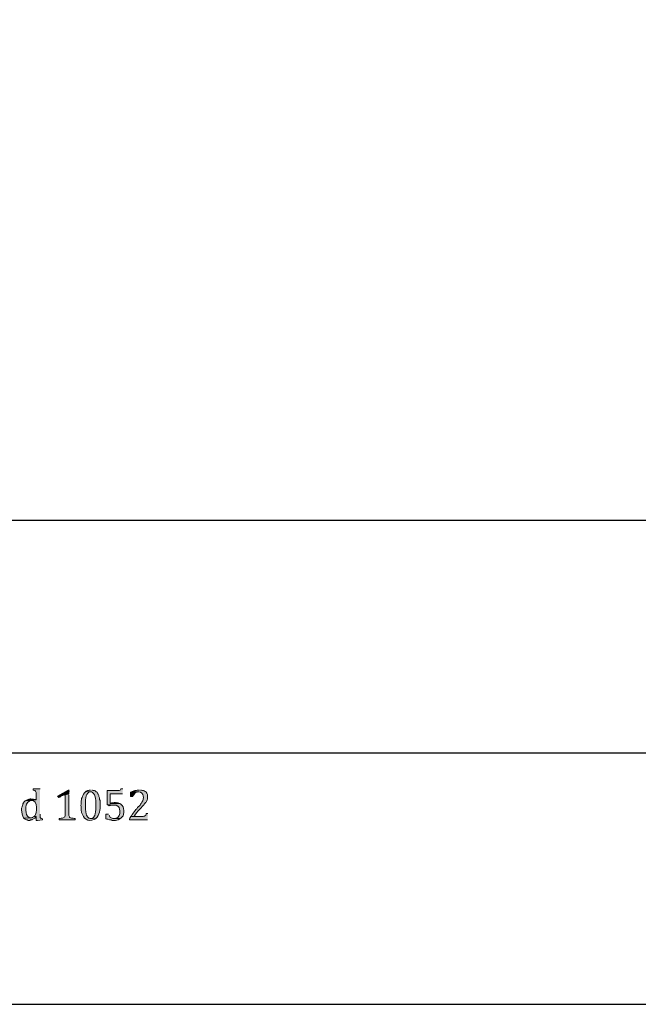
# Model space of a CAD drawing. Units: inches. Extents: x 6 to 204, y 5 to 291.
# Drawn here: x 111 to 146, y 5 to 61 of the extents above; entities that cross this region are included whole.
import ezdxf

# ---------------------------------------------------------------- set-up
doc = ezdxf.new("R2010")
doc.units = ezdxf.units.IN
doc.header["$MEASUREMENT"] = 0
doc.layers.add('Layer 1', color=7, linetype='Continuous')

msp = doc.modelspace()

# ---------------------------------------------------------------- hatches: boundary and pattern name
at = {"layer": 'Layer 1', "true_color": 0xffffff}
h = msp.add_hatch(color=7, dxfattribs=at)
edge = h.paths.add_edge_path()
edge.add_spline(control_points=[(112.035, 17.597), (112.035, 17.597), (111.654, 17.597), (111.654, 17.597), (111.654, 17.597), (111.654, 17.533), (111.654, 17.533), (111.654, 17.533), (111.718, 17.512), (111.718, 17.512), (111.718, 17.512), (111.739, 17.512), (111.739, 17.512), (111.739, 17.512), (111.781, 17.47), (111.781, 17.47), (111.781, 17.47), (111.823, 17.385), (111.823, 17.385), (111.823, 17.385), (111.823, 16.983), (111.823, 16.983), (111.823, 16.983), (111.273, 16.962), (111.273, 16.962), (111.273, 16.962), (111.231, 16.94), (111.231, 16.94), (111.231, 16.94), (111.548, 16.94), (111.548, 16.94), (111.925, 16.991), (111.876, 16.188), (111.739, 16.073), (111.739, 16.073), (111.696, 16.03), (111.696, 16.03), (111.696, 16.03), (111.823, 16.03), (111.823, 16.03), (111.823, 16.03), (111.823, 15.819), (111.823, 15.819), (111.823, 15.819), (111.887, 15.819), (111.887, 15.819), (111.887, 15.819), (112.183, 15.84), (112.183, 15.84), (112.183, 15.84), (112.183, 15.903), (112.183, 15.903), (112.183, 15.903), (112.12, 15.924), (112.12, 15.924), (112.12, 15.924), (112.099, 15.924), (112.099, 15.924), (112.099, 15.924), (112.035, 15.988), (112.035, 15.988), (112.035, 15.988), (112.035, 16.178), (112.035, 16.178)], knot_values=[0, 0, 0, 0, 0.352778, 0.352778, 0.352778, 0.705556, 0.705556, 0.705556, 1.058333, 1.058333, 1.058333, 1.411111, 1.411111, 1.411111, 1.763889, 1.763889, 1.763889, 2.116667, 2.116667, 2.116667, 2.469444, 2.469444, 2.469444, 2.822222, 2.822222, 2.822222, 3.175, 3.175, 3.175, 3.527778, 3.527778, 3.527778, 3.880556, 3.880556, 3.880556, 4.233333, 4.233333, 4.233333, 4.586111, 4.586111, 4.586111, 4.938889, 4.938889, 4.938889, 5.291667, 5.291667, 5.291667, 5.644444, 5.644444, 5.644444, 5.997222, 5.997222, 5.997222, 6.35, 6.35, 6.35, 6.702778, 6.702778, 6.702778, 7.055556, 7.055556, 7.055556, 7.408333, 7.408333, 7.408333, 7.408333], degree=3, periodic=0)
edge.add_line((112.035, 16.178), (112.035, 17.597))
h = msp.add_hatch(color=7, dxfattribs=at)
edge = h.paths.add_edge_path()
edge.add_spline(control_points=[(113.686, 17.533), (113.686, 17.533), (113.623, 17.533), (113.623, 17.533), (113.623, 17.533), (113.03, 17.194), (113.03, 17.194), (113.03, 17.194), (113.093, 17.11), (113.093, 17.11), (113.093, 17.11), (113.157, 17.131), (113.157, 17.131), (113.245, 17.23), (113.296, 17.207), (113.39, 17.258), (113.39, 17.258), (113.665, 17.3), (113.665, 17.3), (113.665, 17.3), (113.665, 17.406), (113.665, 17.406), (113.665, 17.406), (113.686, 17.448), (113.686, 17.448), (113.686, 17.448), (113.686, 17.491), (113.686, 17.491)], knot_values=[0, 0, 0, 0, 0.352778, 0.352778, 0.352778, 0.705556, 0.705556, 0.705556, 1.058333, 1.058333, 1.058333, 1.411111, 1.411111, 1.411111, 1.763889, 1.763889, 1.763889, 2.116667, 2.116667, 2.116667, 2.469444, 2.469444, 2.469444, 2.822222, 2.822222, 2.822222, 3.175, 3.175, 3.175, 3.175], degree=3, periodic=0)
edge.add_line((113.686, 17.491), (113.686, 17.533))
for points in [[(113.665, 17.3), (113.39, 17.258), (113.432, 17.237), (113.453, 17.216), (113.453, 16.073), (113.432, 16.03), (113.432, 16.009), (113.305, 15.946), (113.221, 15.946), (113.178, 15.924), (113.115, 15.924), (113.115, 15.84), (114.025, 15.84), (114.025, 15.924), (113.961, 15.924), (113.898, 15.946), (113.813, 15.946), (113.771, 15.967), (113.75, 15.967), (113.707, 15.988), (113.707, 16.009), (113.665, 16.094), (113.665, 17.237)], [(117.2, 17.427), (117.136, 17.406), (117.136, 17.173), (117.284, 17.173), (117.306, 17.237), (117.348, 17.279), (117.369, 17.321), (117.433, 17.385), (117.475, 17.406), (117.517, 17.406), (117.56, 17.427), (117.602, 17.427)], [(111.527, 17.046), (111.506, 17.025), (111.4, 17.025), (111.273, 16.962), (111.824, 16.983), (111.781, 17.004), (111.739, 17.004), (111.675, 17.025), (111.591, 17.025)], [(115.824, 16.708), (115.93, 16.644), (115.951, 16.665), (116.014, 16.665), (116.057, 16.686), (116.205, 16.686)], [(116.29, 16.835), (116.226, 16.835), (116.184, 16.813), (116.078, 16.813), (115.993, 16.771), (116.544, 16.771), (116.522, 16.771), (116.438, 16.813), (116.396, 16.813), (116.332, 16.835)], [(118.131, 16.2), (118.025, 16.2), (118.025, 16.157), (118.004, 16.115), (117.962, 16.073), (117.962, 16.051), (117.898, 16.051), (117.856, 16.03), (117.157, 16.03), (117.115, 15.946), (117.094, 15.903), (117.094, 15.84), (118.11, 15.84)], [(111.696, 16.03), (111.654, 16.009), (111.633, 15.988), (111.591, 15.988), (111.548, 15.967), (111.506, 15.967), (111.125, 15.946), (111.188, 15.882), (111.273, 15.84), (111.315, 15.84), (111.358, 15.819), (111.464, 15.819), (111.506, 15.84), (111.569, 15.84), (111.591, 15.861), (111.675, 15.903), (111.696, 15.924), (111.739, 15.946), (111.823, 16.03)]]:
    msp.add_hatch(color=7, dxfattribs=at).paths.add_polyline_path(points)
h = msp.add_hatch(color=7, dxfattribs=at)
edge = h.paths.add_edge_path()
edge.add_spline(control_points=[(114.617, 17.448), (114.617, 17.448), (114.533, 17.364), (114.533, 17.364), (114.533, 17.364), (114.512, 17.321), (114.512, 17.321), (114.512, 17.321), (114.49, 17.3), (114.49, 17.3), (114.49, 17.3), (114.469, 17.258), (114.469, 17.258), (114.469, 17.258), (114.448, 17.216), (114.448, 17.216), (114.448, 17.216), (114.427, 17.152), (114.427, 17.152), (114.427, 17.152), (114.406, 17.11), (114.406, 17.11), (114.406, 17.11), (114.385, 17.046), (114.385, 17.046), (114.385, 17.046), (114.385, 16.983), (114.385, 16.983), (114.385, 16.983), (114.363, 16.919), (114.363, 16.919), (114.363, 16.919), (114.363, 16.729), (114.363, 16.729), (114.363, 16.729), (114.342, 16.665), (114.342, 16.665), (114.342, 16.665), (114.363, 16.602), (114.363, 16.602), (114.363, 16.602), (114.363, 16.369), (114.363, 16.369), (114.363, 16.369), (114.385, 16.305), (114.385, 16.305), (114.385, 16.305), (114.385, 16.263), (114.385, 16.263), (114.489, 15.917), (114.714, 15.725), (115.083, 15.861), (115.083, 15.861), (115.168, 15.903), (115.168, 15.903), (115.168, 15.903), (114.893, 15.924), (114.893, 15.924), (114.893, 15.924), (114.871, 15.924), (114.871, 15.924), (114.871, 15.924), (114.829, 15.946), (114.829, 15.946), (114.829, 15.946), (114.787, 15.946), (114.787, 15.946), (114.787, 15.946), (114.723, 16.009), (114.723, 16.009), (114.723, 16.009), (114.702, 16.051), (114.702, 16.051), (114.702, 16.051), (114.66, 16.115), (114.66, 16.115), (114.66, 16.115), (114.66, 16.136), (114.66, 16.136), (114.66, 16.136), (114.639, 16.178), (114.639, 16.178), (114.639, 16.178), (114.639, 16.221), (114.639, 16.221), (114.639, 16.221), (114.617, 16.263), (114.617, 16.263), (114.617, 16.263), (114.617, 16.348), (114.617, 16.348), (114.617, 16.348), (114.596, 16.39), (114.596, 16.39), (114.596, 16.39), (114.596, 16.708), (114.596, 16.708), (114.592, 16.889), (114.601, 17.321), (114.787, 17.406), (114.787, 17.406), (114.85, 17.427), (114.85, 17.427), (114.85, 17.427), (114.893, 17.427), (114.893, 17.427)], knot_values=[0, 0, 0, 0, 0.352778, 0.352778, 0.352778, 0.705556, 0.705556, 0.705556, 1.058333, 1.058333, 1.058333, 1.411111, 1.411111, 1.411111, 1.763889, 1.763889, 1.763889, 2.116667, 2.116667, 2.116667, 2.469444, 2.469444, 2.469444, 2.822222, 2.822222, 2.822222, 3.175, 3.175, 3.175, 3.527778, 3.527778, 3.527778, 3.880556, 3.880556, 3.880556, 4.233333, 4.233333, 4.233333, 4.586111, 4.586111, 4.586111, 4.938889, 4.938889, 4.938889, 5.291667, 5.291667, 5.291667, 5.644444, 5.644444, 5.644444, 5.997222, 5.997222, 5.997222, 6.35, 6.35, 6.35, 6.702778, 6.702778, 6.702778, 7.055556, 7.055556, 7.055556, 7.408333, 7.408333, 7.408333, 7.761111, 7.761111, 7.761111, 8.113889, 8.113889, 8.113889, 8.466667, 8.466667, 8.466667, 8.819444, 8.819444, 8.819444, 9.172222, 9.172222, 9.172222, 9.525, 9.525, 9.525, 9.877778, 9.877778, 9.877778, 10.230556, 10.230556, 10.230556, 10.583333, 10.583333, 10.583333, 10.936111, 10.936111, 10.936111, 11.288889, 11.288889, 11.288889, 11.641667, 11.641667, 11.641667, 11.994444, 11.994444, 11.994444, 12.347222, 12.347222, 12.347222, 12.347222], degree=3, periodic=0)
edge.add_line((114.893, 17.427), (114.617, 17.448))
h = msp.add_hatch(color=7, dxfattribs=at)
edge = h.paths.add_edge_path()
edge.add_spline(control_points=[(114.893, 17.533), (114.893, 17.533), (114.808, 17.533), (114.808, 17.533), (114.808, 17.533), (114.766, 17.512), (114.766, 17.512), (114.766, 17.512), (114.723, 17.512), (114.723, 17.512), (114.723, 17.512), (114.639, 17.47), (114.639, 17.47), (114.639, 17.47), (114.617, 17.448), (114.617, 17.448), (114.617, 17.448), (114.893, 17.427), (114.893, 17.427), (114.893, 17.427), (114.935, 17.427), (114.935, 17.427), (115.143, 17.411), (115.197, 16.933), (115.189, 16.771), (115.189, 16.771), (115.189, 16.581), (115.189, 16.581), (115.205, 16.385), (115.162, 16.406), (115.168, 16.263), (115.168, 16.263), (115.147, 16.221), (115.147, 16.221), (115.147, 16.221), (115.147, 16.178), (115.147, 16.178), (115.147, 16.178), (115.125, 16.136), (115.125, 16.136), (115.125, 16.136), (115.125, 16.094), (115.125, 16.094), (115.125, 16.094), (115.104, 16.073), (115.104, 16.073), (115.104, 16.073), (115.062, 15.988), (115.062, 15.988), (115.062, 15.988), (114.935, 15.924), (114.935, 15.924), (114.935, 15.924), (114.893, 15.924), (114.893, 15.924), (114.893, 15.924), (115.168, 15.903), (115.168, 15.903), (115.168, 15.903), (115.189, 15.924), (115.189, 15.924), (115.4, 16.139), (115.439, 16.411), (115.422, 16.708), (115.422, 16.708), (115.422, 16.94), (115.422, 16.94), (115.422, 16.94), (115.401, 17.004), (115.401, 17.004), (115.401, 17.004), (115.401, 17.089), (115.401, 17.089), (115.401, 17.089), (115.358, 17.173), (115.358, 17.173), (115.358, 17.173), (115.358, 17.216), (115.358, 17.216), (115.358, 17.216), (115.337, 17.258), (115.337, 17.258), (115.337, 17.258), (115.316, 17.3), (115.316, 17.3), (115.316, 17.3), (115.295, 17.321), (115.295, 17.321), (115.295, 17.321), (115.252, 17.406), (115.252, 17.406), (115.252, 17.406), (115.21, 17.427), (115.21, 17.427), (115.21, 17.427), (115.168, 17.47), (115.168, 17.47), (115.168, 17.47), (115.147, 17.491), (115.147, 17.491), (115.147, 17.491), (115.104, 17.512), (115.104, 17.512), (115.104, 17.512), (115.041, 17.512), (115.041, 17.512), (115.041, 17.512), (114.998, 17.533), (114.998, 17.533), (114.998, 17.533), (114.956, 17.533), (114.956, 17.533)], knot_values=[0, 0, 0, 0, 0.352778, 0.352778, 0.352778, 0.705556, 0.705556, 0.705556, 1.058333, 1.058333, 1.058333, 1.411111, 1.411111, 1.411111, 1.763889, 1.763889, 1.763889, 2.116667, 2.116667, 2.116667, 2.469444, 2.469444, 2.469444, 2.822222, 2.822222, 2.822222, 3.175, 3.175, 3.175, 3.527778, 3.527778, 3.527778, 3.880556, 3.880556, 3.880556, 4.233333, 4.233333, 4.233333, 4.586111, 4.586111, 4.586111, 4.938889, 4.938889, 4.938889, 5.291667, 5.291667, 5.291667, 5.644444, 5.644444, 5.644444, 5.997222, 5.997222, 5.997222, 6.35, 6.35, 6.35, 6.702778, 6.702778, 6.702778, 7.055556, 7.055556, 7.055556, 7.408333, 7.408333, 7.408333, 7.761111, 7.761111, 7.761111, 8.113889, 8.113889, 8.113889, 8.466667, 8.466667, 8.466667, 8.819444, 8.819444, 8.819444, 9.172222, 9.172222, 9.172222, 9.525, 9.525, 9.525, 9.877778, 9.877778, 9.877778, 10.230556, 10.230556, 10.230556, 10.583333, 10.583333, 10.583333, 10.936111, 10.936111, 10.936111, 11.288889, 11.288889, 11.288889, 11.641667, 11.641667, 11.641667, 11.994444, 11.994444, 11.994444, 12.347222, 12.347222, 12.347222, 12.7, 12.7, 12.7, 13.052778, 13.052778, 13.052778, 13.052778], degree=3, periodic=0)
edge.add_line((114.956, 17.533), (114.893, 17.533))
h = msp.add_hatch(color=7, dxfattribs=at)
edge = h.paths.add_edge_path()
edge.add_spline(control_points=[(116.713, 17.597), (116.713, 17.597), (116.607, 17.597), (116.607, 17.597), (116.607, 17.597), (116.586, 17.554), (116.586, 17.554), (116.586, 17.554), (116.565, 17.533), (116.565, 17.533), (116.565, 17.533), (116.501, 17.512), (116.501, 17.512), (116.501, 17.512), (115.824, 17.512), (115.824, 17.512), (115.824, 17.512), (115.824, 16.708), (115.824, 16.708), (115.824, 16.708), (116.205, 16.686), (116.205, 16.686), (116.205, 16.686), (116.226, 16.686), (116.226, 16.686), (116.379, 16.697), (116.52, 16.585), (116.522, 16.432), (116.522, 16.432), (116.544, 16.369), (116.544, 16.369), (116.544, 16.369), (116.544, 16.327), (116.544, 16.327), (116.553, 16.183), (116.485, 15.952), (116.311, 15.946), (116.311, 15.946), (116.268, 15.924), (116.268, 15.924), (116.268, 15.924), (116.205, 15.924), (116.205, 15.924), (116.205, 15.924), (116.565, 15.924), (116.565, 15.924), (116.565, 15.924), (116.607, 15.946), (116.607, 15.946), (116.746, 16.117), (116.741, 16.026), (116.776, 16.284), (116.776, 16.284), (116.776, 16.369), (116.776, 16.369), (116.748, 16.566), (116.736, 16.61), (116.586, 16.75), (116.586, 16.75), (116.544, 16.771), (116.544, 16.771), (116.544, 16.771), (115.993, 16.771), (115.993, 16.771), (115.993, 16.771), (115.993, 17.321), (115.993, 17.321), (115.993, 17.321), (116.692, 17.321), (116.692, 17.321)], knot_values=[0, 0, 0, 0, 0.352778, 0.352778, 0.352778, 0.705556, 0.705556, 0.705556, 1.058333, 1.058333, 1.058333, 1.411111, 1.411111, 1.411111, 1.763889, 1.763889, 1.763889, 2.116667, 2.116667, 2.116667, 2.469444, 2.469444, 2.469444, 2.822222, 2.822222, 2.822222, 3.175, 3.175, 3.175, 3.527778, 3.527778, 3.527778, 3.880556, 3.880556, 3.880556, 4.233333, 4.233333, 4.233333, 4.586111, 4.586111, 4.586111, 4.938889, 4.938889, 4.938889, 5.291667, 5.291667, 5.291667, 5.644444, 5.644444, 5.644444, 5.997222, 5.997222, 5.997222, 6.35, 6.35, 6.35, 6.702778, 6.702778, 6.702778, 7.055556, 7.055556, 7.055556, 7.408333, 7.408333, 7.408333, 7.761111, 7.761111, 7.761111, 8.113889, 8.113889, 8.113889, 8.113889], degree=3, periodic=0)
edge.add_line((116.692, 17.321), (116.713, 17.597))
h = msp.add_hatch(color=7, dxfattribs=at)
edge = h.paths.add_edge_path()
edge.add_spline(control_points=[(117.644, 17.533), (117.644, 17.533), (117.517, 17.533), (117.517, 17.533), (117.517, 17.533), (117.475, 17.512), (117.475, 17.512), (117.475, 17.512), (117.412, 17.512), (117.412, 17.512), (117.412, 17.512), (117.39, 17.491), (117.39, 17.491), (117.39, 17.491), (117.327, 17.491), (117.327, 17.491), (117.327, 17.491), (117.2, 17.427), (117.2, 17.427), (117.2, 17.427), (117.623, 17.427), (117.623, 17.427), (117.898, 17.416), (117.942, 17.029), (117.792, 16.856), (117.792, 16.856), (117.75, 16.771), (117.75, 16.771), (117.75, 16.771), (117.708, 16.729), (117.708, 16.729), (117.708, 16.729), (117.708, 16.708), (117.708, 16.708), (117.708, 16.708), (117.687, 16.686), (117.687, 16.686), (117.687, 16.686), (117.538, 16.538), (117.538, 16.538), (117.538, 16.538), (117.496, 16.475), (117.496, 16.475), (117.496, 16.475), (117.454, 16.432), (117.454, 16.432), (117.394, 16.362), (117.295, 16.233), (117.242, 16.157), (117.242, 16.157), (117.2, 16.073), (117.2, 16.073), (117.2, 16.073), (117.158, 16.03), (117.158, 16.03), (117.158, 16.03), (117.348, 16.03), (117.348, 16.03), (117.348, 16.03), (117.369, 16.073), (117.369, 16.073), (117.533, 16.364), (117.701, 16.448), (117.877, 16.686), (117.877, 16.686), (117.898, 16.686), (117.898, 16.686), (117.898, 16.686), (117.92, 16.729), (117.92, 16.729), (117.92, 16.729), (117.962, 16.771), (117.962, 16.771), (118.021, 16.894), (118.024, 16.791), (118.089, 16.983), (118.089, 16.983), (118.11, 17.025), (118.11, 17.025), (118.11, 17.025), (118.11, 17.046), (118.11, 17.046), (118.111, 17.172), (118.119, 17.245), (118.068, 17.364), (118.068, 17.364), (118.025, 17.406), (118.025, 17.406), (118.025, 17.406), (118.004, 17.448), (118.004, 17.448), (118.004, 17.448), (117.983, 17.448), (117.983, 17.448), (117.983, 17.448), (117.941, 17.47), (117.941, 17.47), (117.941, 17.47), (117.92, 17.491), (117.92, 17.491), (117.92, 17.491), (117.877, 17.512), (117.877, 17.512), (117.877, 17.512), (117.814, 17.512), (117.814, 17.512), (117.814, 17.512), (117.771, 17.533), (117.771, 17.533), (117.771, 17.533), (117.708, 17.533), (117.708, 17.533)], knot_values=[0, 0, 0, 0, 0.352778, 0.352778, 0.352778, 0.705556, 0.705556, 0.705556, 1.058333, 1.058333, 1.058333, 1.411111, 1.411111, 1.411111, 1.763889, 1.763889, 1.763889, 2.116667, 2.116667, 2.116667, 2.469444, 2.469444, 2.469444, 2.822222, 2.822222, 2.822222, 3.175, 3.175, 3.175, 3.527778, 3.527778, 3.527778, 3.880556, 3.880556, 3.880556, 4.233333, 4.233333, 4.233333, 4.586111, 4.586111, 4.586111, 4.938889, 4.938889, 4.938889, 5.291667, 5.291667, 5.291667, 5.644444, 5.644444, 5.644444, 5.997222, 5.997222, 5.997222, 6.35, 6.35, 6.35, 6.702778, 6.702778, 6.702778, 7.055556, 7.055556, 7.055556, 7.408333, 7.408333, 7.408333, 7.761111, 7.761111, 7.761111, 8.113889, 8.113889, 8.113889, 8.466667, 8.466667, 8.466667, 8.819444, 8.819444, 8.819444, 9.172222, 9.172222, 9.172222, 9.525, 9.525, 9.525, 9.877778, 9.877778, 9.877778, 10.230556, 10.230556, 10.230556, 10.583333, 10.583333, 10.583333, 10.936111, 10.936111, 10.936111, 11.288889, 11.288889, 11.288889, 11.641667, 11.641667, 11.641667, 11.994444, 11.994444, 11.994444, 12.347222, 12.347222, 12.347222, 12.7, 12.7, 12.7, 13.052778, 13.052778, 13.052778, 13.052778], degree=3, periodic=0)
edge.add_line((117.708, 17.533), (117.644, 17.533))
h = msp.add_hatch(color=7, dxfattribs=at)
edge = h.paths.add_edge_path()
edge.add_spline(control_points=[(111.231, 16.94), (111.231, 16.94), (111.188, 16.919), (111.188, 16.919), (111.188, 16.919), (111.167, 16.877), (111.167, 16.877), (111.167, 16.877), (111.125, 16.856), (111.125, 16.856), (111.125, 16.856), (111.104, 16.813), (111.104, 16.813), (111.104, 16.813), (111.061, 16.75), (111.061, 16.75), (111.061, 16.75), (111.061, 16.708), (111.061, 16.708), (111.061, 16.708), (111.04, 16.665), (111.04, 16.665), (111.04, 16.665), (111.019, 16.623), (111.019, 16.623), (111.019, 16.623), (111.019, 16.581), (111.019, 16.581), (111.019, 16.581), (110.998, 16.517), (110.998, 16.517), (110.998, 16.517), (110.998, 16.39), (110.998, 16.39), (110.988, 16.282), (111.042, 16.061), (111.104, 15.967), (111.104, 15.967), (111.125, 15.946), (111.125, 15.946), (111.125, 15.946), (111.506, 15.967), (111.506, 15.967), (111.506, 15.967), (111.442, 15.967), (111.442, 15.967), (111.242, 16.062), (111.253, 16.207), (111.231, 16.39), (111.231, 16.39), (111.231, 16.602), (111.231, 16.602), (111.231, 16.602), (111.252, 16.644), (111.252, 16.644), (111.252, 16.644), (111.252, 16.686), (111.252, 16.686), (111.252, 16.686), (111.273, 16.729), (111.273, 16.729), (111.273, 16.729), (111.337, 16.856), (111.337, 16.856), (111.337, 16.856), (111.506, 16.94), (111.506, 16.94), (111.506, 16.94), (111.548, 16.94), (111.548, 16.94)], knot_values=[0, 0, 0, 0, 0.352778, 0.352778, 0.352778, 0.705556, 0.705556, 0.705556, 1.058333, 1.058333, 1.058333, 1.411111, 1.411111, 1.411111, 1.763889, 1.763889, 1.763889, 2.116667, 2.116667, 2.116667, 2.469444, 2.469444, 2.469444, 2.822222, 2.822222, 2.822222, 3.175, 3.175, 3.175, 3.527778, 3.527778, 3.527778, 3.880556, 3.880556, 3.880556, 4.233333, 4.233333, 4.233333, 4.586111, 4.586111, 4.586111, 4.938889, 4.938889, 4.938889, 5.291667, 5.291667, 5.291667, 5.644444, 5.644444, 5.644444, 5.997222, 5.997222, 5.997222, 6.35, 6.35, 6.35, 6.702778, 6.702778, 6.702778, 7.055556, 7.055556, 7.055556, 7.408333, 7.408333, 7.408333, 7.761111, 7.761111, 7.761111, 8.113889, 8.113889, 8.113889, 8.113889], degree=3, periodic=0)
edge.add_line((111.548, 16.94), (111.231, 16.94))
h = msp.add_hatch(color=7, dxfattribs=at)
edge = h.paths.add_edge_path()
edge.add_spline(control_points=[(115.909, 16.178), (115.909, 16.178), (115.76, 16.178), (115.76, 16.178), (115.76, 16.178), (115.76, 15.903), (115.76, 15.903), (115.76, 15.903), (115.803, 15.882), (115.803, 15.882), (115.803, 15.882), (115.866, 15.882), (115.866, 15.882), (115.866, 15.882), (115.951, 15.84), (115.951, 15.84), (115.951, 15.84), (116.057, 15.84), (116.057, 15.84), (116.057, 15.84), (116.099, 15.819), (116.099, 15.819), (116.099, 15.819), (116.226, 15.819), (116.226, 15.819), (116.306, 15.809), (116.433, 15.839), (116.501, 15.882), (116.501, 15.882), (116.522, 15.882), (116.522, 15.882), (116.522, 15.882), (116.565, 15.924), (116.565, 15.924), (116.565, 15.924), (116.141, 15.924), (116.141, 15.924), (116.141, 15.924), (116.014, 15.988), (116.014, 15.988), (116.014, 15.988), (115.993, 15.988), (115.993, 15.988), (115.993, 15.988), (115.951, 16.073), (115.951, 16.073), (115.951, 16.073), (115.93, 16.115), (115.93, 16.115)], knot_values=[0, 0, 0, 0, 0.352778, 0.352778, 0.352778, 0.705556, 0.705556, 0.705556, 1.058333, 1.058333, 1.058333, 1.411111, 1.411111, 1.411111, 1.763889, 1.763889, 1.763889, 2.116667, 2.116667, 2.116667, 2.469444, 2.469444, 2.469444, 2.822222, 2.822222, 2.822222, 3.175, 3.175, 3.175, 3.527778, 3.527778, 3.527778, 3.880556, 3.880556, 3.880556, 4.233333, 4.233333, 4.233333, 4.586111, 4.586111, 4.586111, 4.938889, 4.938889, 4.938889, 5.291667, 5.291667, 5.291667, 5.644444, 5.644444, 5.644444, 5.644444], degree=3, periodic=0)
edge.add_line((115.93, 16.115), (115.909, 16.178))

# ---------------------------------------------------------------- linework, layer by layer
at = {"layer": 'Layer 1', "color": 7, "lineweight": 25, "true_color": 0xffffff}
for points in [[(6.329, 5.426), (203.517, 5.426), (203.517, 290.964), (6.329, 290.964), (6.329, 5.426)], [(6.329, 32.773), (203.517, 32.773)], [(203.496, 19.607), (6.329, 19.607)]]:
    msp.add_lwpolyline(points, dxfattribs=at)
at = {"layer": 'Layer 1', "color": 7, "lineweight": 5, "true_color": 0xffffff}
msp.add_lwpolyline([(6.329, 32.773), (203.518, 32.773), (203.518, 290.964), (6.329, 290.964), (6.329, 32.773)], dxfattribs=at)
at = {"layer": 'Layer 1', "lineweight": 0}
for points in [[(113.665, 17.3), (113.39, 17.258), (113.432, 17.237), (113.453, 17.216), (113.453, 16.073), (113.432, 16.03), (113.432, 16.009), (113.305, 15.946), (113.221, 15.946), (113.178, 15.924), (113.115, 15.924), (113.115, 15.84), (114.025, 15.84), (114.025, 15.924), (113.961, 15.924), (113.898, 15.946), (113.813, 15.946), (113.771, 15.967), (113.75, 15.967), (113.707, 15.988), (113.707, 16.009), (113.665, 16.094), (113.665, 17.237)], [(117.2, 17.427), (117.136, 17.406), (117.136, 17.173), (117.284, 17.173), (117.306, 17.237), (117.348, 17.279), (117.369, 17.321), (117.433, 17.385), (117.475, 17.406), (117.517, 17.406), (117.56, 17.427), (117.602, 17.427)], [(111.527, 17.046), (111.506, 17.025), (111.4, 17.025), (111.273, 16.962), (111.824, 16.983), (111.781, 17.004), (111.739, 17.004), (111.675, 17.025), (111.591, 17.025)], [(115.824, 16.708), (115.93, 16.644), (115.951, 16.665), (116.014, 16.665), (116.057, 16.686), (116.205, 16.686)], [(116.29, 16.835), (116.226, 16.835), (116.184, 16.813), (116.078, 16.813), (115.993, 16.771), (116.544, 16.771), (116.522, 16.771), (116.438, 16.813), (116.396, 16.813), (116.332, 16.835)], [(118.131, 16.2), (118.025, 16.2), (118.025, 16.157), (118.004, 16.115), (117.962, 16.073), (117.962, 16.051), (117.898, 16.051), (117.856, 16.03), (117.157, 16.03), (117.115, 15.946), (117.094, 15.903), (117.094, 15.84), (118.11, 15.84)], [(111.696, 16.03), (111.654, 16.009), (111.633, 15.988), (111.591, 15.988), (111.548, 15.967), (111.506, 15.967), (111.125, 15.946), (111.188, 15.882), (111.273, 15.84), (111.315, 15.84), (111.358, 15.819), (111.464, 15.819), (111.506, 15.84), (111.569, 15.84), (111.591, 15.861), (111.675, 15.903), (111.696, 15.924), (111.739, 15.946), (111.823, 16.03)]]:
    msp.add_lwpolyline(points, dxfattribs=at)
for points, knots in [([(112.035, 17.597), (112.035, 17.597), (111.654, 17.597), (111.654, 17.597), (111.654, 17.597), (111.654, 17.533), (111.654, 17.533), (111.654, 17.533), (111.718, 17.512), (111.718, 17.512), (111.718, 17.512), (111.739, 17.512), (111.739, 17.512), (111.739, 17.512), (111.781, 17.47), (111.781, 17.47), (111.781, 17.47), (111.823, 17.385), (111.823, 17.385), (111.823, 17.385), (111.823, 16.983), (111.823, 16.983), (111.823, 16.983), (111.273, 16.962), (111.273, 16.962), (111.273, 16.962), (111.231, 16.94), (111.231, 16.94), (111.231, 16.94), (111.548, 16.94), (111.548, 16.94), (111.925, 16.991), (111.876, 16.188), (111.739, 16.073), (111.739, 16.073), (111.696, 16.03), (111.696, 16.03), (111.696, 16.03), (111.823, 16.03), (111.823, 16.03), (111.823, 16.03), (111.823, 15.819), (111.823, 15.819), (111.823, 15.819), (111.887, 15.819), (111.887, 15.819), (111.887, 15.819), (112.183, 15.84), (112.183, 15.84), (112.183, 15.84), (112.183, 15.903), (112.183, 15.903), (112.183, 15.903), (112.12, 15.924), (112.12, 15.924), (112.12, 15.924), (112.099, 15.924), (112.099, 15.924), (112.099, 15.924), (112.035, 15.988), (112.035, 15.988), (112.035, 15.988), (112.035, 16.178), (112.035, 16.178)], [0, 0, 0, 0, 1, 1, 1, 2, 2, 2, 3, 3, 3, 4, 4, 4, 5, 5, 5, 6, 6, 6, 7, 7, 7, 8, 8, 8, 9, 9, 9, 10, 10, 10, 11, 11, 11, 12, 12, 12, 13, 13, 13, 14, 14, 14, 15, 15, 15, 16, 16, 16, 17, 17, 17, 18, 18, 18, 19, 19, 19, 20, 20, 20, 21, 21, 21, 21]), ([(113.686, 17.533), (113.686, 17.533), (113.623, 17.533), (113.623, 17.533), (113.623, 17.533), (113.03, 17.194), (113.03, 17.194), (113.03, 17.194), (113.093, 17.11), (113.093, 17.11), (113.093, 17.11), (113.157, 17.131), (113.157, 17.131), (113.245, 17.23), (113.296, 17.207), (113.39, 17.258), (113.39, 17.258), (113.665, 17.3), (113.665, 17.3), (113.665, 17.3), (113.665, 17.406), (113.665, 17.406), (113.665, 17.406), (113.686, 17.448), (113.686, 17.448), (113.686, 17.448), (113.686, 17.491), (113.686, 17.491)], [0, 0, 0, 0, 1, 1, 1, 2, 2, 2, 3, 3, 3, 4, 4, 4, 5, 5, 5, 6, 6, 6, 7, 7, 7, 8, 8, 8, 9, 9, 9, 9]), ([(114.617, 17.448), (114.617, 17.448), (114.533, 17.364), (114.533, 17.364), (114.533, 17.364), (114.512, 17.321), (114.512, 17.321), (114.512, 17.321), (114.49, 17.3), (114.49, 17.3), (114.49, 17.3), (114.469, 17.258), (114.469, 17.258), (114.469, 17.258), (114.448, 17.216), (114.448, 17.216), (114.448, 17.216), (114.427, 17.152), (114.427, 17.152), (114.427, 17.152), (114.406, 17.11), (114.406, 17.11), (114.406, 17.11), (114.385, 17.046), (114.385, 17.046), (114.385, 17.046), (114.385, 16.983), (114.385, 16.983), (114.385, 16.983), (114.363, 16.919), (114.363, 16.919), (114.363, 16.919), (114.363, 16.729), (114.363, 16.729), (114.363, 16.729), (114.342, 16.665), (114.342, 16.665), (114.342, 16.665), (114.363, 16.602), (114.363, 16.602), (114.363, 16.602), (114.363, 16.369), (114.363, 16.369), (114.363, 16.369), (114.385, 16.305), (114.385, 16.305), (114.385, 16.305), (114.385, 16.263), (114.385, 16.263), (114.489, 15.917), (114.714, 15.725), (115.083, 15.861), (115.083, 15.861), (115.168, 15.903), (115.168, 15.903), (115.168, 15.903), (114.893, 15.924), (114.893, 15.924), (114.893, 15.924), (114.871, 15.924), (114.871, 15.924), (114.871, 15.924), (114.829, 15.946), (114.829, 15.946), (114.829, 15.946), (114.787, 15.946), (114.787, 15.946), (114.787, 15.946), (114.723, 16.009), (114.723, 16.009), (114.723, 16.009), (114.702, 16.051), (114.702, 16.051), (114.702, 16.051), (114.66, 16.115), (114.66, 16.115), (114.66, 16.115), (114.66, 16.136), (114.66, 16.136), (114.66, 16.136), (114.639, 16.178), (114.639, 16.178), (114.639, 16.178), (114.639, 16.221), (114.639, 16.221), (114.639, 16.221), (114.617, 16.263), (114.617, 16.263), (114.617, 16.263), (114.617, 16.348), (114.617, 16.348), (114.617, 16.348), (114.596, 16.39), (114.596, 16.39), (114.596, 16.39), (114.596, 16.708), (114.596, 16.708), (114.592, 16.889), (114.601, 17.321), (114.787, 17.406), (114.787, 17.406), (114.85, 17.427), (114.85, 17.427), (114.85, 17.427), (114.893, 17.427), (114.893, 17.427)], [0, 0, 0, 0, 1, 1, 1, 2, 2, 2, 3, 3, 3, 4, 4, 4, 5, 5, 5, 6, 6, 6, 7, 7, 7, 8, 8, 8, 9, 9, 9, 10, 10, 10, 11, 11, 11, 12, 12, 12, 13, 13, 13, 14, 14, 14, 15, 15, 15, 16, 16, 16, 17, 17, 17, 18, 18, 18, 19, 19, 19, 20, 20, 20, 21, 21, 21, 22, 22, 22, 23, 23, 23, 24, 24, 24, 25, 25, 25, 26, 26, 26, 27, 27, 27, 28, 28, 28, 29, 29, 29, 30, 30, 30, 31, 31, 31, 32, 32, 32, 33, 33, 33, 34, 34, 34, 35, 35, 35, 35]), ([(114.893, 17.533), (114.893, 17.533), (114.808, 17.533), (114.808, 17.533), (114.808, 17.533), (114.766, 17.512), (114.766, 17.512), (114.766, 17.512), (114.723, 17.512), (114.723, 17.512), (114.723, 17.512), (114.639, 17.47), (114.639, 17.47), (114.639, 17.47), (114.617, 17.448), (114.617, 17.448), (114.617, 17.448), (114.893, 17.427), (114.893, 17.427), (114.893, 17.427), (114.935, 17.427), (114.935, 17.427), (115.143, 17.411), (115.197, 16.933), (115.189, 16.771), (115.189, 16.771), (115.189, 16.581), (115.189, 16.581), (115.205, 16.385), (115.162, 16.406), (115.168, 16.263), (115.168, 16.263), (115.147, 16.221), (115.147, 16.221), (115.147, 16.221), (115.147, 16.178), (115.147, 16.178), (115.147, 16.178), (115.125, 16.136), (115.125, 16.136), (115.125, 16.136), (115.125, 16.094), (115.125, 16.094), (115.125, 16.094), (115.104, 16.073), (115.104, 16.073), (115.104, 16.073), (115.062, 15.988), (115.062, 15.988), (115.062, 15.988), (114.935, 15.924), (114.935, 15.924), (114.935, 15.924), (114.893, 15.924), (114.893, 15.924), (114.893, 15.924), (115.168, 15.903), (115.168, 15.903), (115.168, 15.903), (115.189, 15.924), (115.189, 15.924), (115.4, 16.139), (115.439, 16.411), (115.422, 16.708), (115.422, 16.708), (115.422, 16.94), (115.422, 16.94), (115.422, 16.94), (115.401, 17.004), (115.401, 17.004), (115.401, 17.004), (115.401, 17.089), (115.401, 17.089), (115.401, 17.089), (115.358, 17.173), (115.358, 17.173), (115.358, 17.173), (115.358, 17.216), (115.358, 17.216), (115.358, 17.216), (115.337, 17.258), (115.337, 17.258), (115.337, 17.258), (115.316, 17.3), (115.316, 17.3), (115.316, 17.3), (115.295, 17.321), (115.295, 17.321), (115.295, 17.321), (115.252, 17.406), (115.252, 17.406), (115.252, 17.406), (115.21, 17.427), (115.21, 17.427), (115.21, 17.427), (115.168, 17.47), (115.168, 17.47), (115.168, 17.47), (115.147, 17.491), (115.147, 17.491), (115.147, 17.491), (115.104, 17.512), (115.104, 17.512), (115.104, 17.512), (115.041, 17.512), (115.041, 17.512), (115.041, 17.512), (114.998, 17.533), (114.998, 17.533), (114.998, 17.533), (114.956, 17.533), (114.956, 17.533)], [0, 0, 0, 0, 1, 1, 1, 2, 2, 2, 3, 3, 3, 4, 4, 4, 5, 5, 5, 6, 6, 6, 7, 7, 7, 8, 8, 8, 9, 9, 9, 10, 10, 10, 11, 11, 11, 12, 12, 12, 13, 13, 13, 14, 14, 14, 15, 15, 15, 16, 16, 16, 17, 17, 17, 18, 18, 18, 19, 19, 19, 20, 20, 20, 21, 21, 21, 22, 22, 22, 23, 23, 23, 24, 24, 24, 25, 25, 25, 26, 26, 26, 27, 27, 27, 28, 28, 28, 29, 29, 29, 30, 30, 30, 31, 31, 31, 32, 32, 32, 33, 33, 33, 34, 34, 34, 35, 35, 35, 36, 36, 36, 37, 37, 37, 37]), ([(116.713, 17.597), (116.713, 17.597), (116.607, 17.597), (116.607, 17.597), (116.607, 17.597), (116.586, 17.554), (116.586, 17.554), (116.586, 17.554), (116.565, 17.533), (116.565, 17.533), (116.565, 17.533), (116.501, 17.512), (116.501, 17.512), (116.501, 17.512), (115.824, 17.512), (115.824, 17.512), (115.824, 17.512), (115.824, 16.708), (115.824, 16.708), (115.824, 16.708), (116.205, 16.686), (116.205, 16.686), (116.205, 16.686), (116.226, 16.686), (116.226, 16.686), (116.379, 16.697), (116.52, 16.585), (116.522, 16.432), (116.522, 16.432), (116.544, 16.369), (116.544, 16.369), (116.544, 16.369), (116.544, 16.327), (116.544, 16.327), (116.553, 16.183), (116.485, 15.952), (116.311, 15.946), (116.311, 15.946), (116.268, 15.924), (116.268, 15.924), (116.268, 15.924), (116.205, 15.924), (116.205, 15.924), (116.205, 15.924), (116.565, 15.924), (116.565, 15.924), (116.565, 15.924), (116.607, 15.946), (116.607, 15.946), (116.746, 16.117), (116.741, 16.026), (116.776, 16.284), (116.776, 16.284), (116.776, 16.369), (116.776, 16.369), (116.748, 16.566), (116.736, 16.61), (116.586, 16.75), (116.586, 16.75), (116.544, 16.771), (116.544, 16.771), (116.544, 16.771), (115.993, 16.771), (115.993, 16.771), (115.993, 16.771), (115.993, 17.321), (115.993, 17.321), (115.993, 17.321), (116.692, 17.321), (116.692, 17.321)], [0, 0, 0, 0, 1, 1, 1, 2, 2, 2, 3, 3, 3, 4, 4, 4, 5, 5, 5, 6, 6, 6, 7, 7, 7, 8, 8, 8, 9, 9, 9, 10, 10, 10, 11, 11, 11, 12, 12, 12, 13, 13, 13, 14, 14, 14, 15, 15, 15, 16, 16, 16, 17, 17, 17, 18, 18, 18, 19, 19, 19, 20, 20, 20, 21, 21, 21, 22, 22, 22, 23, 23, 23, 23]), ([(117.644, 17.533), (117.644, 17.533), (117.517, 17.533), (117.517, 17.533), (117.517, 17.533), (117.475, 17.512), (117.475, 17.512), (117.475, 17.512), (117.412, 17.512), (117.412, 17.512), (117.412, 17.512), (117.39, 17.491), (117.39, 17.491), (117.39, 17.491), (117.327, 17.491), (117.327, 17.491), (117.327, 17.491), (117.2, 17.427), (117.2, 17.427), (117.2, 17.427), (117.623, 17.427), (117.623, 17.427), (117.898, 17.416), (117.942, 17.029), (117.792, 16.856), (117.792, 16.856), (117.75, 16.771), (117.75, 16.771), (117.75, 16.771), (117.708, 16.729), (117.708, 16.729), (117.708, 16.729), (117.708, 16.708), (117.708, 16.708), (117.708, 16.708), (117.687, 16.686), (117.687, 16.686), (117.687, 16.686), (117.538, 16.538), (117.538, 16.538), (117.538, 16.538), (117.496, 16.475), (117.496, 16.475), (117.496, 16.475), (117.454, 16.432), (117.454, 16.432), (117.394, 16.362), (117.295, 16.233), (117.242, 16.157), (117.242, 16.157), (117.2, 16.073), (117.2, 16.073), (117.2, 16.073), (117.158, 16.03), (117.158, 16.03), (117.158, 16.03), (117.348, 16.03), (117.348, 16.03), (117.348, 16.03), (117.369, 16.073), (117.369, 16.073), (117.533, 16.364), (117.701, 16.448), (117.877, 16.686), (117.877, 16.686), (117.898, 16.686), (117.898, 16.686), (117.898, 16.686), (117.92, 16.729), (117.92, 16.729), (117.92, 16.729), (117.962, 16.771), (117.962, 16.771), (118.021, 16.894), (118.024, 16.791), (118.089, 16.983), (118.089, 16.983), (118.11, 17.025), (118.11, 17.025), (118.11, 17.025), (118.11, 17.046), (118.11, 17.046), (118.111, 17.172), (118.119, 17.245), (118.068, 17.364), (118.068, 17.364), (118.025, 17.406), (118.025, 17.406), (118.025, 17.406), (118.004, 17.448), (118.004, 17.448), (118.004, 17.448), (117.983, 17.448), (117.983, 17.448), (117.983, 17.448), (117.941, 17.47), (117.941, 17.47), (117.941, 17.47), (117.92, 17.491), (117.92, 17.491), (117.92, 17.491), (117.877, 17.512), (117.877, 17.512), (117.877, 17.512), (117.814, 17.512), (117.814, 17.512), (117.814, 17.512), (117.771, 17.533), (117.771, 17.533), (117.771, 17.533), (117.708, 17.533), (117.708, 17.533)], [0, 0, 0, 0, 1, 1, 1, 2, 2, 2, 3, 3, 3, 4, 4, 4, 5, 5, 5, 6, 6, 6, 7, 7, 7, 8, 8, 8, 9, 9, 9, 10, 10, 10, 11, 11, 11, 12, 12, 12, 13, 13, 13, 14, 14, 14, 15, 15, 15, 16, 16, 16, 17, 17, 17, 18, 18, 18, 19, 19, 19, 20, 20, 20, 21, 21, 21, 22, 22, 22, 23, 23, 23, 24, 24, 24, 25, 25, 25, 26, 26, 26, 27, 27, 27, 28, 28, 28, 29, 29, 29, 30, 30, 30, 31, 31, 31, 32, 32, 32, 33, 33, 33, 34, 34, 34, 35, 35, 35, 36, 36, 36, 37, 37, 37, 37]), ([(111.231, 16.94), (111.231, 16.94), (111.188, 16.919), (111.188, 16.919), (111.188, 16.919), (111.167, 16.877), (111.167, 16.877), (111.167, 16.877), (111.125, 16.856), (111.125, 16.856), (111.125, 16.856), (111.104, 16.813), (111.104, 16.813), (111.104, 16.813), (111.061, 16.75), (111.061, 16.75), (111.061, 16.75), (111.061, 16.708), (111.061, 16.708), (111.061, 16.708), (111.04, 16.665), (111.04, 16.665), (111.04, 16.665), (111.019, 16.623), (111.019, 16.623), (111.019, 16.623), (111.019, 16.581), (111.019, 16.581), (111.019, 16.581), (110.998, 16.517), (110.998, 16.517), (110.998, 16.517), (110.998, 16.39), (110.998, 16.39), (110.988, 16.282), (111.042, 16.061), (111.104, 15.967), (111.104, 15.967), (111.125, 15.946), (111.125, 15.946), (111.125, 15.946), (111.506, 15.967), (111.506, 15.967), (111.506, 15.967), (111.442, 15.967), (111.442, 15.967), (111.242, 16.062), (111.253, 16.207), (111.231, 16.39), (111.231, 16.39), (111.231, 16.602), (111.231, 16.602), (111.231, 16.602), (111.252, 16.644), (111.252, 16.644), (111.252, 16.644), (111.252, 16.686), (111.252, 16.686), (111.252, 16.686), (111.273, 16.729), (111.273, 16.729), (111.273, 16.729), (111.337, 16.856), (111.337, 16.856), (111.337, 16.856), (111.506, 16.94), (111.506, 16.94), (111.506, 16.94), (111.548, 16.94), (111.548, 16.94)], [0, 0, 0, 0, 1, 1, 1, 2, 2, 2, 3, 3, 3, 4, 4, 4, 5, 5, 5, 6, 6, 6, 7, 7, 7, 8, 8, 8, 9, 9, 9, 10, 10, 10, 11, 11, 11, 12, 12, 12, 13, 13, 13, 14, 14, 14, 15, 15, 15, 16, 16, 16, 17, 17, 17, 18, 18, 18, 19, 19, 19, 20, 20, 20, 21, 21, 21, 22, 22, 22, 23, 23, 23, 23]), ([(115.909, 16.178), (115.909, 16.178), (115.76, 16.178), (115.76, 16.178), (115.76, 16.178), (115.76, 15.903), (115.76, 15.903), (115.76, 15.903), (115.803, 15.882), (115.803, 15.882), (115.803, 15.882), (115.866, 15.882), (115.866, 15.882), (115.866, 15.882), (115.951, 15.84), (115.951, 15.84), (115.951, 15.84), (116.057, 15.84), (116.057, 15.84), (116.057, 15.84), (116.099, 15.819), (116.099, 15.819), (116.099, 15.819), (116.226, 15.819), (116.226, 15.819), (116.306, 15.809), (116.433, 15.839), (116.501, 15.882), (116.501, 15.882), (116.522, 15.882), (116.522, 15.882), (116.522, 15.882), (116.565, 15.924), (116.565, 15.924), (116.565, 15.924), (116.141, 15.924), (116.141, 15.924), (116.141, 15.924), (116.014, 15.988), (116.014, 15.988), (116.014, 15.988), (115.993, 15.988), (115.993, 15.988), (115.993, 15.988), (115.951, 16.073), (115.951, 16.073), (115.951, 16.073), (115.93, 16.115), (115.93, 16.115)], [0, 0, 0, 0, 1, 1, 1, 2, 2, 2, 3, 3, 3, 4, 4, 4, 5, 5, 5, 6, 6, 6, 7, 7, 7, 8, 8, 8, 9, 9, 9, 10, 10, 10, 11, 11, 11, 12, 12, 12, 13, 13, 13, 14, 14, 14, 15, 15, 15, 16, 16, 16, 16])]:
    msp.add_open_spline(points, degree=3, knots=knots, dxfattribs=at)

doc.saveas('drawing.dxf')
